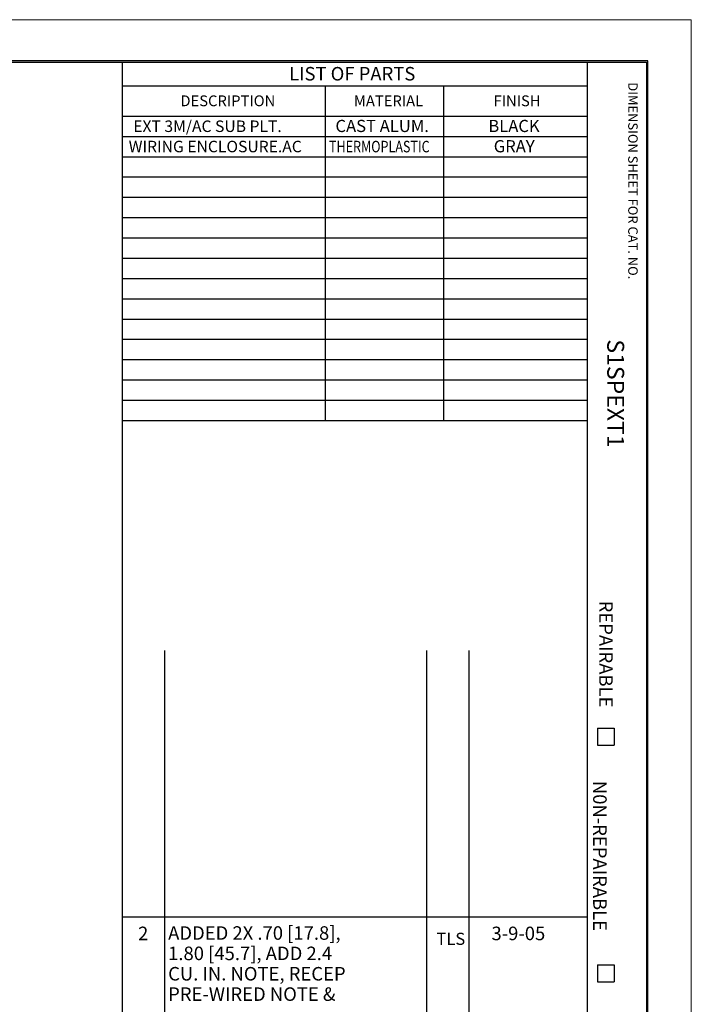
# Model space of a CAD drawing. Extents: x 0 to 17, y 0 to 11.
# Drawn here: x 12 to 17, y 3.7 to 11 of the extents above; entities that cross this region are included whole.
import ezdxf

# ---------------------------------------------------------------- set-up
doc = ezdxf.new("R2010")
doc.units = 0
doc.header["$MEASUREMENT"] = 0
doc.layers.add('3_border', color=7, linetype='Continuous')
doc.styles.add('blockfont', font='simplex.shx', dxfattribs={"bigfont": 'bigfont'})

msp = doc.modelspace()

# ---------------------------------------------------------------- linework, layer by layer
at = {"layer": '3_border', "color": 3, "linetype": 'Continuous'}
for p, q in [((16.678, 10.6969), (0.303, 10.6969)), ((0.313, 10.6869), (16.668, 10.6869)), ((12.793, 10.6869), (12.793, 0.3319)), ((16.2305, 10.6869), (16.2305, 0.3319)), ((16.668, 10.6869), (16.668, 0.3319)), ((16.678, 0.3219), (16.678, 10.6969)), ((12.793, 10.2869), (16.2305, 10.2869)), ((16.3055, 5.7619), (16.3055, 5.6369)), ((16.3055, 5.7619), (16.4305, 5.7619)), ((16.4305, 5.7619), (16.4305, 5.6369)), ((16.3055, 5.6369), (16.4305, 5.6369)), ((12.7927, 4.3657), (16.2256, 4.3657)), ((16.3055, 4.0119), (16.3055, 3.8869)), ((16.3055, 4.0119), (16.4305, 4.0119)), ((16.4305, 4.0119), (16.4305, 3.8869)), ((16.3055, 3.8869), (16.4305, 3.8869))]:
    msp.add_line(p, q, dxfattribs=at)
at = {"layer": '3_border', "color": 123, "linetype": 'Continuous'}
for p, q in [((12.793, 10.5119), (16.2305, 10.5119)), ((14.293, 10.5119), (14.293, 8.0369)), ((15.168, 10.5119), (15.168, 8.0369)), ((12.793, 10.1369), (16.2305, 10.1369)), ((12.793, 9.9869), (16.2305, 9.9869)), ((12.793, 9.8369), (16.2305, 9.8369)), ((12.793, 9.6869), (16.2305, 9.6869)), ((12.793, 9.5369), (16.2305, 9.5369)), ((12.793, 9.3869), (16.2305, 9.3869)), ((12.793, 9.2369), (16.2305, 9.2369)), ((12.793, 9.0869), (16.2305, 9.0869)), ((12.793, 8.9369), (16.2305, 8.9369)), ((12.793, 8.7869), (16.2305, 8.7869)), ((12.793, 8.6369), (16.2305, 8.6369)), ((12.793, 8.4869), (16.2305, 8.4869)), ((12.793, 8.3369), (16.2305, 8.3369)), ((12.793, 8.1869), (16.2305, 8.1869)), ((12.793, 8.0369), (16.2305, 8.0369)), ((13.1055, 6.3369), (13.1055, 3.0369)), ((15.043, 6.3369), (15.043, 3.0369)), ((15.3555, 6.3369), (15.3555, 3.0369))]:
    msp.add_line(p, q, dxfattribs=at)
at = {"layer": '3_border', "linetype": 'Continuous', "lineweight": 0}
msp.add_lwpolyline([(0, 0), (17, 0), (17, 11), (0, 11)], close=True, dxfattribs=at)

# ---------------------------------------------------------------- texts
at = {"layer": '3_border', "color": 123, "linetype": 'Continuous', "lineweight": 0, "style": 'blockfont'}
for s, height, p in [('LIST OF PARTS', 0.1, (14.0264, 10.5504)), ('DESCRIPTION', 0.08, (13.2232, 10.3602)), ('MATERIAL', 0.08, (14.5058, 10.3602)), ('FINISH', 0.08, (15.538, 10.3602)), ('EXT 3M/AC SUB PLT.', 0.085, (12.8748, 10.1697)), ('CAST ALUM.', 0.09, (14.3694, 10.1693)), ('BLACK', 0.09, (15.4995, 10.1693)), ('WIRING ENCLOSURE.AC', 0.085, (12.8412, 10.0197)), ('GRAY', 0.09, (15.5396, 10.0193)), ('2', 0.1, (12.9104, 4.194)), ('ADDED 2X .70 [17.8],', 0.1, (13.1326, 4.197)), ('3-9-05', 0.1, (15.5228, 4.194)), ('TLS', 0.09, (15.1153, 4.159)), ('1.80 [45.7], ADD 2.4 ', 0.1, (13.1326, 4.0464)), ('CU. IN. NOTE, RECEP', 0.1, (13.1326, 3.8958)), ('PRE-WIRED NOTE & ', 0.1, (13.1326, 3.7452))]:
    msp.add_text(s, height=height, dxfattribs=at).set_placement(p)
for s, height, p in [('DIMENSION SHEET FOR CAT. NO.', 0.07, (16.5337, 10.5369)), ('S1SPEXT1', 0.125, (16.3785, 8.6365)), ('REPAIRABLE', 0.1, (16.319, 6.7045)), ('N0N-REPAIRABLE', 0.1, (16.2745, 5.3719))]:
    msp.add_text(s, height=height, rotation=270, dxfattribs=at).set_placement(p)
at = {"layer": '3_border', "color": 123, "linetype": 'Continuous', "lineweight": 0, "style": 'blockfont', "width": 0.8}
msp.add_text('THERMOPLASTIC', height=0.085, dxfattribs=at).set_placement((14.322, 10.0193))

doc.saveas('drawing.dxf')
